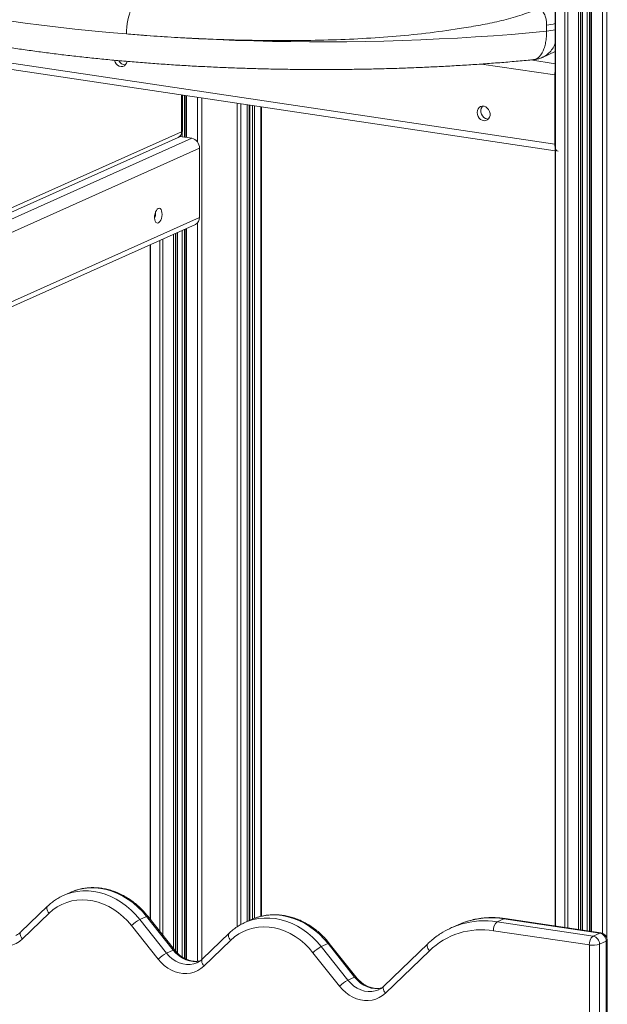
# Model space of a CAD drawing. Units: millimetres. Extents: x -7847 to 14555, y -3327 to 4950.
# Drawn here: x 6243 to 6636, y -2538 to -1880 of the extents above; entities that cross this region are included whole.
import ezdxf

# ---------------------------------------------------------------- set-up
doc = ezdxf.new("R2010")
doc.units = ezdxf.units.MM

msp = doc.modelspace()

# ---------------------------------------------------------------- linework, layer by layer
at = {"color": 7, "linetype": 'Continuous', "lineweight": 15}
for p, q in [((6601.18, -1042.87), (6601.18, -2485.59)), ((6619.29, -2488.29), (6619.29, -1050.51)), ((6624.89, -1051.34), (6624.89, -2489.13)), ((6020.65, -1876.38), (6600.88, -1963.08)), ((6022.76, -1880.97), (6601.18, -1967.4)), ((6595.35, -1887.49), (6595.35, -1883.36)), ((6592.59, -1904.95), (6601.18, -1901.1)), ((6600.88, -1963.08), (6600.88, -1916.72)), ((6352.11, -1954.04), (6352.11, -1930.18)), ((6354.3, -1930.51), (6354.3, -1958.45)), ((6395.41, -2482.51), (6395.41, -1936.65)), ((6396.57, -1936.83), (6396.57, -2481.99)), ((6404.98, -2479.01), (6404.98, -1938.08)), ((6035.35, -2099.27), (6349.15, -1958.6)), ((6358.27, -1959.04), (6350.33, -1957.85)), ((6363.46, -2011.98), (6363.46, -1965.61)), ((6035.35, -2162.53), (6360.72, -2016.67)), ((6354.3, -2019.55), (6354.3, -2507.57)), ((6348.71, -2503.64), (6348.71, -2022.06)), ((6330.59, -2030.18), (6330.59, -2481.07)), ((6277.03, -2463.11), (6272.53, -2465.13)), ((6272.53, -2465.13), (6273.01, -2464.92)), ((6261.95, -2472.3), (6244.2, -2489.45)), ((6262.92, -2477.02), (6245.17, -2494.17)), ((6323.6, -2481.18), (6328.1, -2479.16)), ((6345.86, -2501.62), (6328.1, -2479.16)), ((6346.72, -2501.47), (6328.96, -2479.01)), ((6562.37, -2482.7), (6566.87, -2480.69)), ((6630.9, -2490.25), (6566.87, -2480.69)), ((6631.64, -2490.14), (6567.61, -2480.57)), ((6335.79, -2507.71), (6318.04, -2485.25)), ((6323.6, -2481.18), (6341.36, -2503.63)), ((6398.27, -2481.23), (6393.77, -2483.24)), ((6393.77, -2483.24), (6394.25, -2483.03)), ((6536.19, -2484.69), (6531.69, -2486.71)), ((6562.37, -2482.7), (6626.4, -2492.27)), ((6383.19, -2490.42), (6365.44, -2507.57)), ((6623.9, -2498.22), (6559.87, -2488.65)), ((6626.4, -2492.27), (6630.9, -2490.25)), ((6384.17, -2495.14), (6366.41, -2512.29)), ((6444.84, -2499.29), (6449.34, -2497.28)), ((6444.84, -2499.29), (6462.6, -2521.75)), ((6467.1, -2519.73), (6449.34, -2497.28)), ((6467.96, -2519.59), (6450.2, -2497.13)), ((6516.03, -2497.34), (6486.68, -2525.69)), ((6623.9, -2957.04), (6623.9, -2498.22)), ((6630.73, -2497.75), (6635.23, -2495.73)), ((6630.73, -2497.75), (6630.73, -2956.56)), ((6635.23, -2954.55), (6635.23, -2495.73)), ((6635.9, -2953.9), (6635.9, -2495.08)), ((6341.36, -2503.63), (6345.86, -2501.62)), ((6457.04, -2525.83), (6439.28, -2503.37)), ((6517.01, -2502.05), (6487.66, -2530.4)), ((6462.6, -2521.75), (6467.1, -2519.73))]:
    msp.add_line(p, q, dxfattribs=at)
at = {"color": 8, "linetype": 'Continuous', "lineweight": 15}
for p, q in [((6601.31, -1043.01), (6601.31, -2485.61)), ((6607.64, -1048.67), (6607.64, -2486.55)), ((6609.5, -1049.04), (6609.5, -2486.83)), ((6616.73, -1050.12), (6616.73, -2487.91)), ((6618.1, -1050.33), (6618.1, -2488.12)), ((6619.16, -1050.49), (6619.16, -2488.27)), ((6622.43, -1050.98), (6622.43, -2488.76)), ((6623.94, -1051.2), (6623.94, -2488.99)), ((6625.39, -1051.42), (6625.39, -2489.21)), ((6632.61, -1052.49), (6632.61, -2490.39)), ((6635.65, -1052.57), (6635.65, -2493.52)), ((6584.72, -1906.72), (6601.18, -1909.18)), ((6551.93, -1909.4), (6600.88, -1916.72)), ((6601.18, -1916.59), (6600.88, -1916.72)), ((6351.44, -1954.68), (6351.44, -1930.08)), ((6353.36, -1930.37), (6353.36, -1958.31)), ((6354.8, -1930.59), (6354.8, -1958.52)), ((6362.03, -1931.67), (6362.03, -1961.4)), ((6365.06, -1932.12), (6365.06, -2507.91)), ((6388.68, -1935.65), (6388.68, -2486.06)), ((6391.11, -1936.01), (6391.11, -2484.61)), ((6395.28, -1936.63), (6395.28, -2482.57)), ((6397.07, -1936.9), (6397.07, -2481.77)), ((6398.91, -1937.18), (6398.91, -2480.98)), ((6400.28, -1937.38), (6400.28, -2480.42)), ((6404.45, -1938), (6404.45, -2479.14)), ((6035.35, -2096.38), (6351.44, -1954.68)), ((6035.35, -2103.8), (6358.27, -1959.04)), ((6351.84, -1955.65), (6351.84, -1958.08)), ((6035.35, -2112.7), (6363.46, -1965.61)), ((6601.18, -1962.95), (6600.88, -1963.08)), ((6035.35, -2159.06), (6363.46, -2011.98)), ((6353.36, -2019.98), (6353.36, -2507.1)), ((6354.8, -2019.33), (6354.8, -2507.79)), ((6362.03, -2015.76), (6362.03, -2509.11)), ((6338.92, -2026.45), (6338.92, -2491.61)), ((6346.14, -2023.21), (6346.14, -2500.74)), ((6347.51, -2022.6), (6347.51, -2502.38)), ((6348.57, -2022.12), (6348.57, -2503.52)), ((6351.84, -2020.66), (6351.84, -2506.21)), ((6330.72, -2030.12), (6330.72, -2481.25)), ((6337.05, -2027.28), (6337.05, -2489.25))]:
    msp.add_line(p, q, dxfattribs=at)
at = {"color": 7, "linetype": 'Continuous', "lineweight": 15, "flags": 128}
for points in [[(6314.71, -1889.33), (6303.1, -1888.33), (6291.61, -1887.24), (6280.25, -1886.06), (6269.02, -1884.8), (6257.93, -1883.46), (6246.99, -1882.03), (6236.22, -1880.53), (6225.62, -1878.94), (6215.2, -1877.28), (6204.97, -1875.54), (6194.93, -1873.73), (6185.1, -1871.84), (6175.48, -1869.88), (6166.08, -1867.85), (6156.91, -1865.75)], [(6314.71, -1889.33), (6314.77, -1887.02), (6314.93, -1884.68), (6315.21, -1882.35), (6315.58, -1880.11), (6316.05, -1878.01), (6316.59, -1876.09), (6317.2, -1874.41), (6317.86, -1873), (6318.56, -1871.9), (6319.27, -1871.15)], [(6314.71, -1889.33), (6326.61, -1890.27), (6338.61, -1891.11), (6350.7, -1891.87), (6362.87, -1892.53), (6375.11, -1893.1), (6387.41, -1893.58), (6399.75, -1893.96), (6412.14, -1894.25), (6424.55, -1894.45), (6436.98, -1894.56), (6449.41, -1894.57), (6461.85, -1894.49), (6474.26, -1894.31), (6486.66, -1894.05), (6499.01, -1893.68), (6511.32, -1893.23), (6523.58, -1892.68), (6535.77, -1892.04), (6547.88, -1891.31), (6559.9, -1890.49), (6571.83, -1889.58), (6583.65, -1888.58), (6595.35, -1887.49)], [(6315.03, -1907.66), (6314.74, -1908.73), (6314.12, -1909.76), (6313.26, -1910.53), (6312.22, -1910.98), (6311.06, -1911.07), (6309.88, -1910.81), (6308.77, -1910.2), (6307.81, -1909.3), (6307.07, -1908.17), (6306.6, -1906.89), (6306.59, -1906.88)], [(6548.92, -1941.8), (6549.08, -1940.52), (6549.55, -1939.38), (6550.3, -1938.47), (6551.26, -1937.86), (6552.37, -1937.58), (6553.55, -1937.67), (6554.7, -1938.11), (6555.75, -1938.87), (6556.61, -1939.9), (6557.22, -1941.11), (6557.54, -1942.43), (6557.54, -1943.74), (6557.22, -1944.96), (6556.61, -1945.99), (6555.75, -1946.76), (6554.7, -1947.21), (6553.55, -1947.31), (6552.37, -1947.04), (6551.26, -1946.43), (6550.3, -1945.53), (6549.55, -1944.4), (6549.08, -1943.12), (6548.92, -1941.8)], [(6556.43, -1946.19), (6555.75, -1946.15), (6554.58, -1945.8), (6553.5, -1945.11), (6552.59, -1944.15), (6551.91, -1942.97), (6551.51, -1941.67), (6551.43, -1940.35), (6551.67, -1939.1), (6552.21, -1938.01), (6552.57, -1937.57)], [(6335.96, -2005.95), (6336.64, -2005.83), (6337.26, -2006.07), (6337.79, -2006.67), (6338.18, -2007.56), (6338.41, -2008.7), (6338.46, -2009.99), (6338.32, -2011.34), (6338, -2012.65), (6337.54, -2013.82), (6336.96, -2014.76), (6336.3, -2015.41), (6335.62, -2015.72), (6334.97, -2015.66), (6334.38, -2015.23), (6333.92, -2014.48), (6333.61, -2013.45), (6333.47, -2012.23), (6333.51, -2010.9), (6333.74, -2009.55), (6334.13, -2008.3), (6334.66, -2007.24), (6335.29, -2006.43), (6335.96, -2005.95)], [(6318.04, -2485.25), (6315.38, -2482.15), (6312.51, -2479.3), (6309.44, -2476.73), (6306.22, -2474.46), (6302.87, -2472.51), (6299.4, -2470.89), (6295.87, -2469.63), (6292.28, -2468.72), (6288.68, -2468.18), (6285.1, -2468.02), (6281.56, -2468.23), (6278.1, -2468.81), (6274.74, -2469.76), (6271.52, -2471.06), (6268.46, -2472.72), (6265.58, -2474.71), (6262.92, -2477.02)], [(6439.28, -2503.37), (6436.62, -2500.27), (6433.75, -2497.42), (6430.69, -2494.85), (6427.47, -2492.58), (6424.11, -2490.63), (6420.65, -2489.01), (6417.11, -2487.74), (6413.52, -2486.84), (6409.93, -2486.3), (6406.34, -2486.13), (6402.8, -2486.34), (6399.34, -2486.92), (6395.98, -2487.87), (6392.76, -2489.18), (6389.7, -2490.84), (6386.83, -2492.83), (6384.17, -2495.14)], [(6542.44, -2482.36), (6539.89, -2483.2), (6536.19, -2484.69)], [(6245.17, -2494.17), (6243.21, -2495.81), (6241.06, -2497.14), (6238.75, -2498.15), (6236.3, -2498.82), (6233.76, -2499.14), (6231.17, -2499.1), (6228.55, -2498.71), (6225.96, -2497.97), (6223.42, -2496.9), (6220.97, -2495.5), (6218.66, -2493.8), (6216.51, -2491.82), (6214.55, -2489.59)], [(6366.41, -2512.29), (6364.46, -2513.93), (6362.3, -2515.26), (6359.99, -2516.27), (6357.54, -2516.94), (6355.01, -2517.26), (6352.41, -2517.22), (6349.8, -2516.83), (6347.2, -2516.09), (6344.66, -2515.02), (6342.22, -2513.62), (6339.9, -2511.91), (6337.75, -2509.94), (6335.79, -2507.71)], [(6361.78, -2510.05), (6361.9, -2510), (6361.95, -2509.98)], [(6487.66, -2530.4), (6485.7, -2532.04), (6483.55, -2533.38), (6481.23, -2534.39), (6478.79, -2535.06), (6476.25, -2535.38), (6473.65, -2535.34), (6471.04, -2534.95), (6468.44, -2534.21), (6465.91, -2533.13), (6463.46, -2531.73), (6461.15, -2530.03), (6458.99, -2528.05), (6457.04, -2525.83)], [(6483.03, -2528.17), (6483.15, -2528.12), (6483.2, -2528.09)]]:
    msp.add_lwpolyline(points, dxfattribs=at)
at = {"color": 8, "linetype": 'Continuous', "lineweight": 15, "flags": 128}
for points in [[(6328.1, -2479.16), (6325.31, -2475.9), (6322.32, -2472.88), (6319.13, -2470.14), (6315.78, -2467.7), (6312.29, -2465.56), (6308.69, -2463.76), (6305, -2462.29), (6301.26, -2461.18), (6297.48, -2460.44), (6293.71, -2460.06), (6289.96, -2460.05), (6286.27, -2460.41), (6282.67, -2461.14), (6279.18, -2462.23), (6277.03, -2463.11)], [(6273.01, -2464.92), (6274.68, -2464.24), (6278.17, -2463.15), (6281.77, -2462.43), (6285.46, -2462.06), (6289.21, -2462.07), (6292.98, -2462.45), (6296.76, -2463.2), (6300.5, -2464.31), (6304.19, -2465.77), (6307.79, -2467.58), (6311.28, -2469.71), (6314.63, -2472.16), (6317.82, -2474.9), (6320.81, -2477.91), (6323.6, -2481.18)], [(6261.95, -2472.3), (6261.93, -2472.32), (6261.64, -2472.75), (6261.49, -2473.3), (6261.49, -2473.95), (6261.64, -2474.68), (6261.94, -2475.45), (6262.38, -2476.24), (6262.92, -2477.02)], [(6394.25, -2483.03), (6395.93, -2482.36), (6399.42, -2481.27), (6403.02, -2480.54), (6406.71, -2480.18), (6410.45, -2480.19), (6414.22, -2480.57), (6418, -2481.32), (6421.74, -2482.43), (6425.43, -2483.89), (6429.03, -2485.7), (6432.52, -2487.83), (6435.88, -2490.28), (6439.06, -2493.02), (6442.06, -2496.03), (6444.84, -2499.29)], [(6449.34, -2497.28), (6446.56, -2494.01), (6443.56, -2491), (6440.38, -2488.26), (6437.02, -2485.81), (6433.53, -2483.68), (6429.93, -2481.87), (6426.24, -2480.41), (6422.5, -2479.3), (6418.72, -2478.55), (6414.95, -2478.17), (6411.21, -2478.16), (6407.52, -2478.53), (6403.92, -2479.25), (6400.43, -2480.34), (6398.27, -2481.23)], [(6567.61, -2480.57), (6567.36, -2480.56), (6566.87, -2480.69)], [(6244.2, -2489.45), (6244.18, -2489.47), (6243.88, -2489.9), (6243.73, -2490.45), (6243.74, -2491.1), (6243.89, -2491.83), (6244.19, -2492.6), (6244.62, -2493.39), (6245.17, -2494.17)], [(6383.19, -2490.42), (6383.18, -2490.43), (6382.88, -2490.87), (6382.73, -2491.42), (6382.74, -2492.07), (6382.89, -2492.79), (6383.19, -2493.57), (6383.62, -2494.36), (6384.17, -2495.14)], [(6631.64, -2490.14), (6631.39, -2490.13), (6630.9, -2490.25)], [(6516.03, -2497.34), (6516.02, -2497.35), (6515.72, -2497.78), (6515.57, -2498.33), (6515.57, -2498.99), (6515.73, -2499.71), (6516.02, -2500.49), (6516.46, -2501.28), (6517.01, -2502.05)], [(6341.36, -2503.63), (6343.22, -2505.72), (6345.3, -2507.52), (6347.55, -2509), (6349.92, -2510.13), (6352.37, -2510.89), (6354.84, -2511.26), (6357.28, -2511.23), (6359.66, -2510.81), (6361.78, -2510.05)], [(6364.2, -2508.78), (6364.16, -2508.79), (6361.78, -2509.21), (6359.34, -2509.24), (6356.87, -2508.87), (6354.42, -2508.11), (6352.05, -2506.98), (6349.8, -2505.5), (6347.72, -2503.7), (6345.86, -2501.62)], [(6365.44, -2507.57), (6365.42, -2507.59), (6365.13, -2508.02), (6364.98, -2508.57), (6364.98, -2509.22), (6365.13, -2509.95), (6365.43, -2510.72), (6365.86, -2511.51), (6366.41, -2512.29)], [(6485.45, -2526.89), (6485.4, -2526.91), (6483.03, -2527.33), (6480.58, -2527.36), (6478.11, -2526.99), (6475.66, -2526.23), (6473.29, -2525.1), (6471.05, -2523.62), (6468.97, -2521.82), (6467.1, -2519.73)], [(6462.6, -2521.75), (6464.47, -2523.83), (6466.55, -2525.63), (6468.79, -2527.12), (6471.16, -2528.25), (6473.61, -2529), (6476.08, -2529.37), (6478.53, -2529.35), (6480.9, -2528.92), (6483.03, -2528.17)], [(6486.68, -2525.69), (6486.67, -2525.7), (6486.37, -2526.13), (6486.22, -2526.69), (6486.22, -2527.34), (6486.38, -2528.06), (6486.67, -2528.84), (6487.11, -2529.63), (6487.66, -2530.4)]]:
    msp.add_lwpolyline(points, dxfattribs=at)
at = {"color": 8, "linetype": 'Continuous', "lineweight": 15}
for centre, radius, start, end in [((6592.53, -1850.25), 33.23, 274.86413, 285.07464), ((6592.53, -1854.38), 33.23, 274.86413, 285.07464), ((6351.26, -1953.83), 0.871, 281.68518, 346.33095), ((6347.31, -1954.9), 4.14, 296.49944, 2.97027), ((6328.66, -2479.85), 0.89, 70.13582, 128.80762), ((6558.35, -2535.56), 55.53, 81.17214, 106.64806), ((6553.85, -2537.59), 55.54, 81.17293, 106.57419), ((6449.9, -2497.97), 0.89, 70.13588, 128.80743), ((6635.05, -2494.88), 0.871, 281.68642, 346.32716), ((6346.42, -2502.31), 0.894, 70.3922, 128.71758), ((6467.66, -2520.43), 0.894, 70.39226, 128.71726)]:
    msp.add_arc(centre, radius, start, end, dxfattribs=at)
at = {"color": 7, "linetype": 'Continuous', "lineweight": 15}
for centre, radius, start, end in [((6314.09, -1905.01), 4.95, 206.36477, 268.38695), ((6613.12, -1916.75), 12.24, 167.44732, 179.84628), ((6347.11, -1954.04), 5, 294.14611, 0), ((6356.87, -1965.49), 6.6, 358.91201, 77.75121), ((6609.55, -1963.21), 8.67, 179.14992, 194.95276), ((6603.43, -1965.75), 1.97, 209.13897, 257.21161), ((6324.25, -2009.03), 9.88, 339.16888, 3.83338), ((6358.51, -2012.23), 4.96, 296.50202, 2.96854), ((6334.99, -2502.54), 24.22, 118.06403, 134.43811), ((6553.2, -2534.68), 52.56, 106.79542, 121.01861), ((6566.71, -2488.03), 6.87, 129.18385, 185.23737), ((6551.82, -2538.16), 50.15, 80.75907, 133.95596), ((6630.74, -2497.6), 6.87, 129.18385, 185.23737), ((6625.23, -2497.64), 5.5, 358.91275, 77.75047), ((6629.73, -2495.63), 5.5, 358.91275, 77.75047), ((6630.9, -2495.08), 5, 360, 81.50122), ((6456.24, -2520.66), 24.22, 118.064, 134.43808), ((6626.33, -2483.79), 14.64, 260.44043, 287.49383), ((6352.75, -2525), 24.21, 118.06333, 134.43802), ((6473.99, -2543.12), 24.21, 118.06328, 134.43804)]:
    msp.add_arc(centre, radius, start, end, dxfattribs=at)
for points, knots in [([(6026.49, -1814.54), (6026.59, -1814.7), (6027.49, -1816.15), (6029.42, -1818.82), (6032.37, -1822.53), (6035.69, -1826.2), (6039.37, -1829.84), (6043.41, -1833.44), (6047.81, -1836.98), (6052.55, -1840.46), (6057.62, -1843.86), (6062.99, -1847.16), (6068.63, -1850.38), (6074.54, -1853.49), (6080.7, -1856.5), (6087.09, -1859.43), (6093.72, -1862.26), (6100.58, -1865.01), (6107.67, -1867.67), (6114.97, -1870.26), (6122.5, -1872.77), (6130.23, -1875.2), (6138.18, -1877.56), (6146.34, -1879.84), (6154.7, -1882.05), (6163.26, -1884.19), (6172.01, -1886.25), (6180.95, -1888.25), (6190.07, -1890.17), (6199.37, -1892.01), (6208.85, -1893.79), (6218.49, -1895.49), (6228.28, -1897.11), (6238.24, -1898.66), (6248.34, -1900.14), (6258.58, -1901.53), (6268.95, -1902.86), (6279.45, -1904.1), (6290.07, -1905.27), (6300.8, -1906.35), (6311.63, -1907.36), (6322.56, -1908.29), (6333.58, -1909.14), (6344.67, -1909.9), (6355.84, -1910.59), (6367.08, -1911.19), (6378.37, -1911.72), (6389.71, -1912.16), (6401.09, -1912.52), (6412.5, -1912.79), (6423.93, -1912.98), (6435.38, -1913.09), (6446.84, -1913.12), (6458.29, -1913.06), (6469.73, -1912.92), (6481.16, -1912.7), (6492.56, -1912.4), (6503.92, -1912.01), (6515.24, -1911.54), (6526.51, -1910.99), (6537.72, -1910.35), (6548.86, -1909.64), (6559.93, -1908.84), (6570.9, -1907.96), (6579.77, -1907.2), (6584.93, -1906.7), (6586.5, -1906.55)], [0, 0, 0, 0, 0.001675, 0.015787, 0.030282, 0.045312, 0.060867, 0.076897, 0.09332, 0.110029, 0.126914, 0.143879, 0.16084, 0.177748, 0.194582, 0.211331, 0.227994, 0.244573, 0.261073, 0.277501, 0.293862, 0.310163, 0.32641, 0.342609, 0.358764, 0.37488, 0.39096, 0.407009, 0.42303, 0.439024, 0.454996, 0.470947, 0.486879, 0.502794, 0.518693, 0.534579, 0.550452, 0.566314, 0.582166, 0.598008, 0.613843, 0.629669, 0.64549, 0.661304, 0.677114, 0.692918, 0.708719, 0.724517, 0.740312, 0.756105, 0.771896, 0.787686, 0.803476, 0.819265, 0.835054, 0.850845, 0.866636, 0.882429, 0.898224, 0.914023, 0.929824, 0.945629, 0.961439, 0.977254, 0.993075, 1, 1, 1, 1]), ([(6586.5, -1873.79), (6582.52, -1875.23), (6574.55, -1878.11), (6562.17, -1881.21), (6549.63, -1883.72), (6533.83, -1886.33), (6514.68, -1888.96), (6492.1, -1891.16), (6469.34, -1892.66), (6446.48, -1893.51), (6423.65, -1893.82), (6402.13, -1893.68), (6381.95, -1893.22), (6363.1, -1892.5), (6344.42, -1891.5), (6328.29, -1890.42), (6318.46, -1889.64), (6314.71, -1889.33)], [0, 0, 0, 0, 0.047066, 0.094232, 0.141482, 0.188661, 0.270677, 0.352936, 0.43534, 0.517763, 0.600069, 0.682116, 0.750941, 0.819836, 0.888732, 0.957558, 1, 1, 1, 1]), ([(6595.35, -1883.36), (6595.32, -1882.46), (6595.26, -1880.67), (6594.79, -1878.4), (6594.13, -1876.55), (6593.29, -1875.04), (6592.14, -1873.8), (6590.63, -1873.11), (6588.71, -1873.02), (6587.35, -1873.49), (6586.5, -1873.79)], [0, 0, 0, 0, 0.161846, 0.323459, 0.425706, 0.527709, 0.648829, 0.744136, 0.839745, 1, 1, 1, 1]), ([(6586.53, -1906.55), (6587.34, -1906.44), (6588.97, -1906.22), (6591.01, -1905.64), (6592.17, -1905.1), (6592.58, -1904.91)], [0, 0, 0, 0, 0.390649, 0.783429, 1, 1, 1, 1]), ([(6328.96, -2479.01), (6328.51, -2478.46), (6327.23, -2476.88), (6324.98, -2474.43), (6322.15, -2471.75), (6319.15, -2469.31), (6316.02, -2467.12), (6312.77, -2465.2), (6309.42, -2463.55), (6305.99, -2462.2), (6302.51, -2461.14), (6298.99, -2460.39), (6295.47, -2459.95), (6291.96, -2459.83), (6288.49, -2460.02), (6285.08, -2460.51), (6281.75, -2461.32), (6278.9, -2462.26), (6277.22, -2463.05), (6276.57, -2463.36)], [0, 0, 0, 0, 0.033862, 0.096162, 0.15848, 0.22078, 0.283052, 0.345279, 0.407442, 0.46952, 0.531491, 0.593334, 0.655031, 0.716569, 0.777945, 0.839165, 0.900246, 0.961217, 1, 1, 1, 1]), ([(6273.04, -2464.94), (6272.34, -2465.24), (6270.59, -2465.99), (6267.97, -2467.52), (6265.16, -2469.46), (6263.2, -2471.12), (6262.16, -2472.1), (6261.95, -2472.3)], [0, 0, 0, 0, 0.172233, 0.426859, 0.681473, 0.936256, 1, 1, 1, 1]), ([(6450.2, -2497.13), (6449.75, -2496.58), (6448.48, -2495), (6446.22, -2492.55), (6443.39, -2489.87), (6440.4, -2487.43), (6437.27, -2485.24), (6434.01, -2483.31), (6430.66, -2481.67), (6427.23, -2480.31), (6423.75, -2479.26), (6420.23, -2478.51), (6416.71, -2478.07), (6413.2, -2477.94), (6409.73, -2478.13), (6406.32, -2478.63), (6403, -2479.44), (6400.15, -2480.38), (6398.47, -2481.17), (6397.81, -2481.47)], [0, 0, 0, 0, 0.033862, 0.096163, 0.15848, 0.22078, 0.283052, 0.345279, 0.407442, 0.46952, 0.531491, 0.593334, 0.655031, 0.716569, 0.777945, 0.839164, 0.900246, 0.961217, 1, 1, 1, 1]), ([(6567.61, -2480.57), (6566.83, -2480.46), (6564.63, -2480.16), (6561.01, -2479.9), (6556.76, -2479.9), (6552.56, -2480.2), (6548.42, -2480.83), (6545.11, -2481.54), (6543.21, -2482.14), (6542.63, -2482.33)], [0, 0, 0, 0, 0.091477, 0.258912, 0.426185, 0.593209, 0.759999, 0.926577, 1, 1, 1, 1]), ([(6394.28, -2483.06), (6393.58, -2483.36), (6391.84, -2484.11), (6389.21, -2485.64), (6386.41, -2487.58), (6384.44, -2489.23), (6383.4, -2490.22), (6383.19, -2490.42)], [0, 0, 0, 0, 0.172233, 0.426859, 0.681472, 0.936256, 1, 1, 1, 1]), ([(6244.2, -2489.45), (6243.97, -2489.66), (6243.26, -2490.32), (6242.1, -2491.17), (6241.1, -2491.64), (6240.68, -2491.84)], [0, 0, 0, 0, 0.2094956, 0.6709425, 1, 1, 1, 1]), ([(6525.97, -2489.74), (6525.57, -2489.97), (6523.98, -2490.88), (6521.35, -2492.76), (6518.44, -2495.08), (6516.73, -2496.68), (6516.03, -2497.34)], [0, 0, 0, 0, 0.1096174, 0.4413922, 0.7733203, 1, 1, 1, 1]), ([(6363.86, -2508.83), (6363.25, -2508.94), (6361.98, -2509.18), (6359.96, -2509.16), (6357.87, -2508.86), (6355.79, -2508.26), (6353.75, -2507.38), (6351.77, -2506.23), (6349.9, -2504.82), (6348.19, -2503.24), (6347.19, -2502.04), (6346.72, -2501.47)], [0, 0, 0, 0, 0.109712, 0.226762, 0.342059, 0.455669, 0.567913, 0.679162, 0.789735, 0.899877, 1, 1, 1, 1]), ([(6365.44, -2507.57), (6365.22, -2507.78), (6364.5, -2508.44), (6363.35, -2509.28), (6362.34, -2509.76), (6361.92, -2509.95)], [0, 0, 0, 0, 0.2094957, 0.6709423, 1, 1, 1, 1]), ([(6485.11, -2526.94), (6484.49, -2527.06), (6483.23, -2527.29), (6481.21, -2527.28), (6479.12, -2526.98), (6477.03, -2526.38), (6474.99, -2525.5), (6473.01, -2524.34), (6471.14, -2522.93), (6469.43, -2521.35), (6468.44, -2520.16), (6467.96, -2519.59)], [0, 0, 0, 0, 0.109712, 0.226762, 0.342059, 0.455669, 0.567913, 0.679162, 0.789735, 0.899877, 1, 1, 1, 1]), ([(6486.68, -2525.69), (6486.46, -2525.89), (6485.74, -2526.55), (6484.59, -2527.4), (6483.58, -2527.87), (6483.17, -2528.07)], [0, 0, 0, 0, 0.2094965, 0.6709427, 1, 1, 1, 1])]:
    msp.add_open_spline(points, degree=3, knots=knots, dxfattribs=at)
at = {"color": 8, "linetype": 'Continuous', "lineweight": 15}
for points, knots in [([(6586.49, -1906.46), (6586.8, -1906.45), (6587.81, -1906.43), (6589.41, -1905.55), (6591.18, -1903.89), (6592.7, -1901.46), (6593.89, -1898.5), (6594.75, -1895.05), (6595.26, -1891.38), (6595.32, -1888.75), (6595.35, -1887.49)], [0, 0, 0, 0, 0.062482, 0.199836, 0.341684, 0.476851, 0.616395, 0.745485, 0.878443, 1, 1, 1, 1]), ([(6592.57, -1904.88), (6592.83, -1904.78), (6594.18, -1904.3), (6596.3, -1902.71), (6598.75, -1900.11), (6600.39, -1897.64), (6601.01, -1895.95), (6601.18, -1895.49)], [0, 0, 0, 0, 0.069097, 0.348302, 0.623045, 0.897767, 1, 1, 1, 1])]:
    msp.add_open_spline(points, degree=3, knots=knots, dxfattribs=at)

doc.saveas('drawing.dxf')
